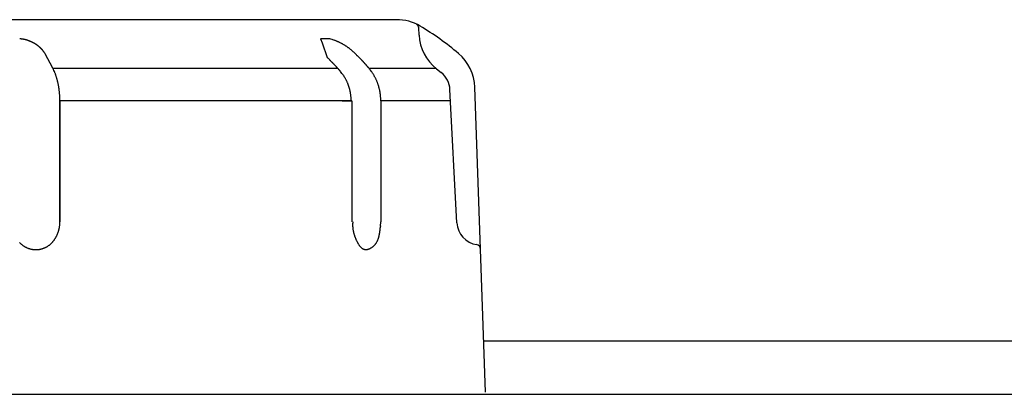
# Model space of a CAD drawing. Units: millimetres. Extents: x -1190 to 0, y 0 to 840.
# Drawn here: x -721 to -700, y 567 to 575 of the extents above; entities that cross this region are included whole.
import ezdxf

# ---------------------------------------------------------------- set-up
doc = ezdxf.new("R2010")
doc.units = ezdxf.units.MM
doc.header["$LTSCALE"] = 4
doc.layers.add('11', color=3, linetype='Continuous')
doc.layers.add('11B', color=3, linetype='Continuous')

msp = doc.modelspace()

# ---------------------------------------------------------------- linework, layer by layer
at = {"layer": '11'}
for p, q in [((-712.73471, 575.05958), (-747.78224, 575.05958)), ((-712.24746, 574.72867), (-712.25544, 574.88093)), ((-714.35424, 574.64472), (-714.36934, 574.64472)), ((-714.16964, 574.64472), (-714.36934, 574.64472)), ((-714.36934, 574.64472), (-714.3341, 574.56249)), ((-714.34271, 574.64472), (-714.35424, 574.64472)), ((-714.33523, 574.64472), (-714.34271, 574.64472)), ((-714.3294, 574.64472), (-714.33523, 574.64472)), ((-714.3341, 574.56249), (-714.22446, 574.24141)), ((-714.32295, 574.64472), (-714.3294, 574.64472)), ((-714.31609, 574.64472), (-714.32295, 574.64472)), ((-714.30938, 574.64472), (-714.31609, 574.64472)), ((-714.30277, 574.64472), (-714.30938, 574.64472)), ((-714.29613, 574.64472), (-714.30277, 574.64472)), ((-714.28946, 574.64472), (-714.29613, 574.64472)), ((-714.2828, 574.64472), (-714.28946, 574.64472)), ((-714.27615, 574.64472), (-714.2828, 574.64472)), ((-714.26949, 574.64472), (-714.27615, 574.64472)), ((-714.26283, 574.64472), (-714.26949, 574.64472)), ((-714.25618, 574.64472), (-714.26283, 574.64472)), ((-714.24952, 574.64472), (-714.25618, 574.64472)), ((-714.24286, 574.64472), (-714.24952, 574.64472)), ((-714.23621, 574.64472), (-714.24286, 574.64472)), ((-714.22955, 574.64472), (-714.23621, 574.64472)), ((-714.22289, 574.64472), (-714.22955, 574.64472)), ((-714.21623, 574.64472), (-714.22289, 574.64472)), ((-714.20958, 574.64472), (-714.21623, 574.64472)), ((-714.20292, 574.64472), (-714.20958, 574.64472)), ((-714.19626, 574.64472), (-714.20292, 574.64472)), ((-714.18961, 574.64472), (-714.19626, 574.64472)), ((-714.18295, 574.64472), (-714.18961, 574.64472)), ((-714.17629, 574.64472), (-714.18295, 574.64472)), ((-720.31222, 574.33628), (-720.30148, 574.31972)), ((-720.13702, 574.01431), (-720.30148, 574.31972)), ((-714.14614, 574.16503), (-714.12692, 574.1456)), ((-713.61755, 574.31972), (-713.63303, 574.33538)), ((-713.61755, 574.31972), (-713.62194, 574.31835)), ((-713.9955, 574.00481), (-720.13288, 574.00481)), ((-713.94254, 573.94383), (-713.95142, 573.95424)), ((-713.3317, 574.01431), (-713.34057, 574.0251)), ((-711.87939, 574.00481), (-713.32411, 574.00481)), ((-711.87219, 573.99907), (-711.7692, 573.91696)), ((-711.43074, 570.67412), (-711.58157, 573.55217)), ((-710.81527, 567.02664), (-711.04491, 573.60281)), ((-719.99085, 570.70171), (-719.99085, 573.30561)), ((-713.71152, 573.30561), (-719.99085, 573.30561)), ((-719.99085, 573.30558), (-719.98823, 573.30558)), ((-719.98823, 573.30558), (-719.98807, 573.33032)), ((-719.98823, 573.30558), (-719.98823, 573.21879)), ((-713.904, 573.30561), (-713.704, 573.30561)), ((-713.88437, 573.30558), (-713.89946, 573.30558)), ((-713.87284, 573.30558), (-713.88437, 573.30558)), ((-713.86535, 573.30558), (-713.87284, 573.30558)), ((-713.85953, 573.30558), (-713.86535, 573.30558)), ((-713.85308, 573.30558), (-713.85953, 573.30558)), ((-713.84621, 573.30558), (-713.85308, 573.30558)), ((-713.8395, 573.30558), (-713.84621, 573.30558)), ((-713.8329, 573.30558), (-713.8395, 573.30558)), ((-713.82626, 573.30558), (-713.8329, 573.30558)), ((-713.81959, 573.30558), (-713.82626, 573.30558)), ((-713.81293, 573.30558), (-713.81959, 573.30558)), ((-713.80627, 573.30558), (-713.81293, 573.30558)), ((-713.79962, 573.30558), (-713.80627, 573.30558)), ((-713.79296, 573.30558), (-713.79962, 573.30558)), ((-713.78631, 573.30558), (-713.79296, 573.30558)), ((-713.77965, 573.30558), (-713.78631, 573.30558)), ((-713.77299, 573.30558), (-713.77965, 573.30558)), ((-713.76634, 573.30558), (-713.77299, 573.30558)), ((-713.75968, 573.30558), (-713.76634, 573.30558)), ((-713.75302, 573.30558), (-713.75968, 573.30558)), ((-713.74637, 573.30558), (-713.75302, 573.30558)), ((-713.73971, 573.30558), (-713.74637, 573.30558)), ((-713.73306, 573.30558), (-713.73971, 573.30558)), ((-713.7264, 573.30558), (-713.73306, 573.30558)), ((-713.71974, 573.30558), (-713.7264, 573.30558)), ((-713.71309, 573.30558), (-713.71974, 573.30558)), ((-713.70643, 573.30558), (-713.71309, 573.30558)), ((-713.71152, 573.30558), (-713.71171, 573.3296)), ((-713.69977, 573.30558), (-713.70643, 573.30558)), ((-713.69977, 573.30558), (-713.69977, 573.21879)), ((-713.07327, 573.30558), (-713.07355, 573.33227)), ((-713.07327, 573.30558), (-713.07355, 573.33227)), ((-711.56865, 573.30561), (-713.07327, 573.30561)), ((-713.07327, 573.30558), (-713.07327, 573.21879)), ((-719.98823, 573.21879), (-719.98823, 573.13199)), ((-719.98823, 573.13199), (-719.98823, 573.0452)), ((-713.69977, 573.21879), (-713.69977, 573.13199)), ((-713.69977, 573.13199), (-713.69977, 573.0452)), ((-713.07327, 573.21879), (-713.07327, 573.13199)), ((-713.07327, 573.13199), (-713.07327, 573.0452)), ((-719.98823, 573.0452), (-719.98823, 572.9584)), ((-719.98823, 572.9584), (-719.98823, 572.8716)), ((-719.98823, 572.8716), (-719.98823, 572.78481)), ((-713.69977, 573.0452), (-713.69977, 572.9584)), ((-713.69977, 572.9584), (-713.69977, 572.8716)), ((-713.69977, 572.8716), (-713.69977, 572.78481)), ((-713.07327, 573.0452), (-713.07327, 572.9584)), ((-713.07327, 572.9584), (-713.07327, 572.8716)), ((-713.07327, 572.8716), (-713.07327, 572.78481)), ((-719.98823, 572.78481), (-719.98823, 572.69801)), ((-719.98823, 572.69801), (-719.98823, 572.61122)), ((-713.69977, 572.78481), (-713.69977, 572.69801)), ((-713.69977, 572.69801), (-713.69977, 572.61122)), ((-713.07327, 572.78481), (-713.07327, 572.69801)), ((-713.07327, 572.69801), (-713.07327, 572.61122)), ((-719.98823, 572.61122), (-719.98823, 572.52442)), ((-719.98823, 572.52442), (-719.98823, 572.43763)), ((-719.98823, 572.43763), (-719.98823, 572.35083)), ((-713.69977, 572.61122), (-713.69977, 572.52442)), ((-713.69977, 572.52442), (-713.69977, 572.43763)), ((-713.69977, 572.43763), (-713.69977, 572.35083)), ((-713.07327, 572.61122), (-713.07327, 572.52442)), ((-713.07327, 572.52442), (-713.07327, 572.43763)), ((-713.07327, 572.43763), (-713.07327, 572.35083)), ((-719.98823, 572.35083), (-719.98823, 572.26403)), ((-719.98823, 572.26403), (-719.98823, 572.17724)), ((-713.69977, 572.35083), (-713.69977, 572.26403)), ((-713.69977, 572.26403), (-713.69977, 572.17724)), ((-713.07327, 572.35083), (-713.07327, 572.26403)), ((-713.07327, 572.26403), (-713.07327, 572.17724)), ((-719.98823, 572.17724), (-719.98823, 572.09044)), ((-719.98823, 572.09044), (-719.98823, 572.00364)), ((-713.69977, 572.17724), (-713.69977, 572.09044)), ((-713.69977, 572.09044), (-713.69977, 572.00364)), ((-713.07327, 572.17724), (-713.07327, 572.09044)), ((-713.07327, 572.09044), (-713.07327, 572.00364)), ((-719.98823, 572.00364), (-719.98823, 571.91685)), ((-719.98823, 571.91685), (-719.98823, 571.8301)), ((-719.98823, 571.8301), (-719.98823, 571.74326)), ((-713.69977, 572.00364), (-713.69977, 571.91685)), ((-713.69977, 571.91685), (-713.69977, 571.8301)), ((-713.69977, 571.8301), (-713.69977, 571.74326)), ((-713.07327, 572.00364), (-713.07327, 571.91685)), ((-713.07327, 571.91685), (-713.07327, 571.8301)), ((-713.07327, 571.8301), (-713.07327, 571.74326)), ((-719.98823, 571.74326), (-719.98823, 571.65629)), ((-719.98823, 571.65629), (-719.98823, 571.56967)), ((-713.69977, 571.74326), (-713.69977, 571.65629)), ((-713.69977, 571.65629), (-713.69977, 571.56967)), ((-713.07327, 571.74326), (-713.07327, 571.65629)), ((-713.07327, 571.65629), (-713.07327, 571.56967)), ((-719.98823, 571.56967), (-719.98823, 571.48357)), ((-719.98823, 571.48357), (-719.98823, 571.39608)), ((-719.98823, 571.39608), (-719.98823, 571.30654)), ((-713.69977, 571.56967), (-713.69977, 571.48357)), ((-713.69977, 571.48357), (-713.69977, 571.39608)), ((-713.69977, 571.39608), (-713.69977, 571.30654)), ((-713.07327, 571.56967), (-713.07327, 571.48357)), ((-713.07327, 571.48357), (-713.07327, 571.39608)), ((-713.07327, 571.39608), (-713.07327, 571.30654)), ((-719.98823, 571.30654), (-719.98823, 571.22248)), ((-719.98823, 571.22248), (-719.98823, 571.14649)), ((-713.69977, 571.30654), (-713.69977, 571.22248)), ((-713.69977, 571.22248), (-713.69977, 571.14649)), ((-713.07327, 571.30654), (-713.07327, 571.22248)), ((-713.07327, 571.22248), (-713.07327, 571.14649)), ((-719.98823, 571.14649), (-719.98823, 571.04889)), ((-719.98823, 571.04889), (-719.98823, 570.89857)), ((-713.69977, 571.14649), (-713.69977, 571.04889)), ((-713.69977, 571.04889), (-713.69977, 570.89857)), ((-713.07327, 571.14649), (-713.07327, 571.04889)), ((-713.07327, 571.04889), (-713.07327, 570.89857)), ((-719.98823, 570.89857), (-719.98823, 570.70171)), ((-713.69977, 570.89857), (-713.69977, 570.70171)), ((-713.07327, 570.89857), (-713.07327, 570.70171)), ((-713.67627, 570.70171), (-713.67775, 570.68225))]:
    msp.add_line(p, q, dxfattribs=at)
for centre, radius, start, end in [((-712.73471, 574.05958), 1, 59.405804, 90), ((-712.3553, 574.8757), 0.1, 3, 65.066306), ((-715.27948, 569.75561), 6, 49.681511, 59.405804), ((-720.91923, 573.34837), 1.29802, 86.141818, 87.100473), ((-720.85769, 574.16664), 0.4775, 84.916934, 86.901961), ((-720.85923, 574.13335), 0.51079, 83.875795, 85.076002), ((-720.98491, 573.20988), 1.44264, 82.496094, 82.825656), ((-720.87321, 574.05407), 0.5911, 81.655426, 82.544006), ((-720.85286, 574.16739), 0.47604, 80.925616, 82.099964), ((-720.86312, 574.10494), 0.53932, 79.883435, 80.895206), ((-720.87003, 574.07325), 0.57174, 78.820971, 79.759284), ((-720.86183, 574.11547), 0.52873, 77.786069, 78.806426), ((-720.85842, 574.12458), 0.51911, 76.896708, 77.940535), ((-720.86517, 574.10086), 0.54374, 75.775553, 76.770254), ((-720.87138, 574.07813), 0.5673, 74.780206, 75.732669), ((-720.87806, 574.05269), 0.5936, 73.88998, 74.802174), ((-720.88623, 574.02851), 0.61909, 72.909583, 73.784781), ((-720.89617, 573.99728), 0.65187, 72.049588, 72.881036), ((-720.90679, 573.96642), 0.68451, 71.206784, 71.999814), ((-720.91982, 573.92932), 0.72382, 70.425639, 71.176666), ((-720.93297, 573.89357), 0.76192, 69.680694, 70.394358), ((-720.95049, 573.84912), 0.80968, 68.93851, 69.610372), ((-720.96902, 573.8037), 0.85872, 68.238701, 68.873829), ((-720.99031, 573.7494), 0.91705, 67.666528, 68.261018), ((-721.01525, 573.69339), 0.97834, 67.003969, 67.562047), ((-721.04549, 573.6221), 1.05577, 66.487692, 67.004533), ((-721.0553, 573.60109), 1.07895, 65.9488, 66.455472), ((-721.04006, 573.63617), 1.04071, 65.402888, 65.927964), ((-721.02552, 573.66699), 1.00663, 64.881979, 65.425171), ((-721.00819, 573.70325), 0.96644, 64.333868, 64.899515), ((-720.99333, 573.73272), 0.93345, 63.786822, 64.372378), ((-720.97734, 573.76404), 0.89829, 63.211676, 63.819542), ((-720.96499, 573.7894), 0.87008, 62.556777, 63.18497), ((-720.9494, 573.81882), 0.83679, 61.924146, 62.575602), ((-720.93644, 573.84099), 0.81113, 61.322207, 61.994768), ((-720.9231, 573.86671), 0.78216, 60.579592, 61.276081), ((-714.91562, 572.09678), 2.6549, 72.602078, 73.681124), ((-714.39872, 573.69573), 0.97466, 71.256321, 73.493005), ((-714.42671, 573.60725), 1.06744, 70.042551, 71.359726), ((-715.28204, 571.45749), 3.38077, 68.530786, 68.852587), ((-714.51086, 573.41521), 1.27664, 67.642129, 68.582383), ((-714.40717, 573.64485), 1.02485, 66.873808, 68.119814), ((-714.47032, 573.49867), 1.18409, 65.790996, 66.841436), ((-714.51192, 573.41354), 1.2788, 64.700323, 65.655545), ((-714.4768, 573.48892), 1.19564, 63.652027, 64.678015), ((-714.46043, 573.51915), 1.16129, 62.654833, 63.713521), ((-714.46925, 573.50287), 1.17979, 61.598275, 62.637798), ((-711.24883, 574.781), 1, 183, 231.437691), ((-720.91045, 573.88759), 0.75776, 59.91841, 60.636712), ((-720.89744, 573.91013), 0.73173, 59.17212, 59.915158), ((-720.88518, 573.92897), 0.70928, 58.477235, 59.242663), ((-720.87343, 573.94909), 0.68598, 57.644265, 58.434804), ((-720.86205, 573.96568), 0.66587, 56.894208, 57.708129), ((-720.84943, 573.98459), 0.64314, 56.074718, 56.915556), ((-720.83974, 573.99848), 0.62621, 55.238224, 56.101341), ((-720.83016, 574.01269), 0.60908, 54.330849, 55.216416), ((-720.82634, 574.01755), 0.6029, 53.463025, 54.356815), ((-720.82855, 574.01496), 0.6063, 52.551715, 53.440411), ((-720.82914, 574.01364), 0.6077, 51.698631, 52.583527), ((-720.83053, 574.01227), 0.60963, 50.794641, 51.675763), ((-720.83286, 574.01003), 0.61285, 49.881008, 50.758083), ((-720.83533, 574.007), 0.61676, 49.015837, 49.887542), ((-720.83728, 574.00396), 0.62033, 48.196983, 49.063445), ((-720.84121, 574.00104), 0.62513, 47.246879, 48.107198), ((-720.84404, 573.99739), 0.62972, 46.428857, 47.28306), ((-720.84893, 573.99318), 0.63615, 45.524083, 46.371243), ((-720.85271, 573.98893), 0.64183, 44.709052, 45.54923), ((-720.85791, 573.98416), 0.64888, 43.853155, 44.685517), ((-720.86337, 573.97866), 0.65664, 43.044168, 43.868783), ((-720.86962, 573.97405), 0.66435, 42.150752, 42.96685), ((-720.87547, 573.96801), 0.67273, 41.39027, 42.197933), ((-720.88283, 573.96221), 0.68209, 40.548525, 41.347045), ((-720.88978, 573.95568), 0.69162, 39.795711, 40.585213), ((-720.89902, 573.94944), 0.70271, 38.924762, 39.70463), ((-720.90645, 573.94241), 0.71291, 38.218644, 38.988939), ((-720.91705, 573.93566), 0.72541, 37.359175, 38.119248), ((-720.92557, 573.92831), 0.73664, 36.661078, 37.411348), ((-720.93704, 573.92075), 0.75036, 35.861468, 36.601726), ((-720.94745, 573.91255), 0.7636, 35.17299, 35.902366), ((-720.96149, 573.90322), 0.78045, 34.422083, 35.138935), ((-720.97147, 573.89727), 0.79205, 33.660181, 34.368823), ((-714.47179, 573.49766), 1.18559, 60.57808, 61.609864), ((-714.46874, 573.50446), 1.17817, 59.50621, 60.544812), ((-714.46715, 573.50642), 1.17567, 58.483545, 59.524539), ((-714.46929, 573.5042), 1.17868, 57.412924, 58.451197), ((-714.4704, 573.50151), 1.18155, 56.401947, 57.437881), ((-714.47249, 573.49971), 1.1842, 55.331888, 56.36615), ((-714.47501, 573.49546), 1.18913, 54.316826, 55.348313), ((-714.47845, 573.49121), 1.19459, 53.273932, 54.301761), ((-714.4833, 573.48546), 1.2021, 52.228793, 53.252252), ((-714.48824, 573.47912), 1.21014, 51.209266, 52.228008), ((-714.49423, 573.47172), 1.21966, 50.194658, 51.207837), ((-714.50155, 573.46426), 1.23008, 49.147999, 50.15523), ((-714.50888, 573.45464), 1.24214, 48.182134, 49.182599), ((-714.51867, 573.44566), 1.25537, 47.128662, 48.122103), ((-714.52803, 573.43507), 1.2695, 46.158617, 47.14421), ((-714.53934, 573.42464), 1.28485, 45.139594, 46.117166), ((-719.68016, 568.52697), 7.9006, 46.101923, 46.326939), ((-716.24057, 572.09001), 2.94825, 45.795871, 46.256296), ((-716.47804, 571.84394), 3.29021, 45.551339, 45.819056), ((-721.56955, 566.70965), 10.52097, 45.271984, 45.337179), ((-716.97633, 571.34905), 3.99244, 45.058183, 45.248047), ((-716.43453, 571.88432), 3.23084, 44.903635, 45.153805), ((-716.86407, 571.45786), 3.83614, 44.274407, 44.478145), ((-716.79555, 571.52449), 3.74056, 44.066544, 44.276255), ((-716.84582, 571.47315), 3.81239, 43.890057, 44.095615), ((-718.11109, 569.56211), 6.54422, 46.357643, 46.635026), ((-715.27219, 572.52447), 2.4412, 46.022653, 46.590386), ((-715.46801, 572.32191), 2.72295, 45.686916, 46.017114), ((-719.67464, 568.0673), 8.70601, 45.357673, 45.438089), ((-715.88126, 571.91087), 3.30575, 45.09277, 45.326978), ((-715.43043, 572.35537), 2.67267, 44.901967, 45.210599), ((-715.74018, 572.04692), 3.1098, 44.639936, 44.898933), ((-715.93195, 571.85922), 3.37814, 44.384941, 44.619654), ((-715.78509, 572.00422), 3.17177, 44.117386, 44.368789), ((-715.72827, 572.05733), 3.094, 43.884846, 44.143631), ((-715.77027, 572.0197), 3.15036, 43.594974, 43.848641), ((-715.78712, 572.00222), 3.17462, 43.362226, 43.613724), ((-715.77482, 572.01447), 3.15726, 43.100812, 43.353854), ((-715.77095, 572.01862), 3.1516, 42.840196, 43.093859), ((-715.77254, 572.01572), 3.15474, 42.606024, 42.859217), ((-715.77635, 572.01273), 3.15956, 42.346112, 42.599094), ((-715.77291, 572.01678), 3.1543, 42.080761, 42.333834), ((-715.77715, 572.01322), 3.15983, 41.824059, 42.077133), ((-712.04431, 573.56791), 1, 2, 49.681511), ((-723.36098, 572.60498), 3.51854, 22.704088, 23.612144), ((-721.30766, 573.44539), 1.30007, 21.591168, 23.463938), ((-721.43168, 573.39402), 1.4343, 20.578767, 21.675978), ((-716.86567, 571.45729), 3.83769, 43.651447, 43.855244), ((-716.85051, 571.47198), 3.81658, 43.443882, 43.64893), ((-716.84545, 571.47411), 3.81145, 43.267416, 43.472969), ((-716.84954, 571.47331), 3.81497, 43.028766, 43.233943), ((-716.8536, 571.46964), 3.82044, 42.822466, 43.027481), ((-716.84875, 571.47187), 3.81537, 42.642408, 42.847508), ((-716.85327, 571.47037), 3.81971, 42.40789, 42.613004), ((-716.85048, 571.47069), 3.81744, 42.227584, 42.432637), ((-716.85316, 571.47113), 3.81912, 41.990676, 42.195679), ((-716.85286, 571.46894), 3.82036, 41.813057, 42.018027), ((-716.85556, 571.46937), 3.8221, 41.576326, 41.781251), ((-716.85563, 571.46686), 3.82382, 41.398862, 41.603732), ((-716.85863, 571.46704), 3.82594, 41.162342, 41.367152), ((-716.85888, 571.46439), 3.82789, 40.985044, 41.189792), ((-716.8593, 571.4644), 3.82819, 40.776162, 40.98084), ((-716.85979, 571.46155), 3.83043, 40.598945, 40.80355), ((-715.66861, 572.56498), 2.2092, 37.220421, 38.619007), ((-715.77552, 572.01336), 3.15852, 41.588935, 41.841914), ((-715.77612, 572.01355), 3.15884, 41.32622, 41.579114), ((-715.77887, 572.01158), 3.16221, 41.067238, 41.320064), ((-715.77959, 572.00941), 3.16418, 40.835579, 41.088318), ((-715.78275, 572.00937), 3.1666, 40.546189, 40.798828), ((-715.78155, 572.00919), 3.1658, 40.310235, 40.562762), ((-715.78497, 572.00668), 3.17003, 40.052332, 40.304743), ((-715.78633, 572.00629), 3.17133, 39.789756, 40.042037), ((-715.78779, 572.00355), 3.1742, 39.55871, 39.810855), ((-715.24657, 572.47772), 2.45516, 37.34684, 38.745281), ((-715.24657, 572.47772), 2.45516, 37.34684, 38.745281), ((-713.99261, 573.41143), 0.89206, 35.607277, 38.530386), ((-713.99261, 573.41143), 0.89206, 35.607277, 38.530386), ((-714.05028, 573.36686), 0.96491, 34.029534, 35.764988), ((-714.05028, 573.36686), 0.96491, 34.029534, 35.764988), ((-712.08088, 573.526), 0.5, 3, 51.437691), ((-724.38521, 572.3728), 4.55906, 19.279328, 19.547028), ((-721.71156, 573.3058), 1.72729, 18.567638, 19.348729), ((-721.38866, 573.40445), 1.38982, 17.918692, 18.951205), ((-721.5995, 573.3369), 1.61121, 17.028869, 17.897476), ((-721.72883, 573.30098), 1.74539, 16.124483, 16.913038), ((-721.62251, 573.33242), 1.63453, 15.255038, 16.100801), ((-721.58079, 573.34188), 1.59179, 14.449923, 15.321453), ((-721.60819, 573.33526), 1.61997, 13.580087, 14.434903), ((-721.61844, 573.33283), 1.63051, 12.730996, 13.578683), ((-714.53839, 573.40272), 0.80262, 35.478077, 38.401635), ((-714.59086, 573.36267), 0.8686, 33.885083, 35.6209), ((-716.17672, 572.38625), 2.73049, 31.915867, 32.340816), ((-714.73228, 573.28516), 1.02918, 30.706598, 31.950788), ((-714.54914, 573.38253), 0.82205, 29.734956, 31.389493), ((-714.65718, 573.3222), 0.94579, 28.263675, 29.662341), ((-714.72173, 573.29063), 1.0176, 26.833684, 28.107992), ((-714.66103, 573.32178), 0.94937, 25.439707, 26.810328), ((-714.63461, 573.33279), 0.92079, 24.111244, 25.526981), ((-714.64695, 573.32777), 0.9341, 22.692362, 24.083095), ((-715.81234, 572.27766), 3.0359, 32.030373, 32.455226), ((-715.81234, 572.27766), 3.0359, 32.030373, 32.455226), ((-714.20767, 573.27935), 1.14424, 30.879785, 32.123673), ((-714.20767, 573.27935), 1.14424, 30.879785, 32.123673), ((-714.00481, 573.38941), 0.9137, 29.83124, 31.485323), ((-714.00481, 573.38941), 0.9137, 29.83124, 31.485323), ((-714.12419, 573.32136), 1.05112, 28.414062, 29.812302), ((-714.12419, 573.32136), 1.05112, 28.414062, 29.812302), ((-714.19682, 573.28641), 1.13164, 26.946593, 28.220478), ((-714.19682, 573.28641), 1.13164, 26.946593, 28.220478), ((-714.12875, 573.32082), 1.05536, 25.585538, 26.955671), ((-714.12875, 573.32082), 1.05536, 25.585538, 26.955671), ((-714.09944, 573.33357), 1.02342, 24.235352, 25.650547), ((-714.09944, 573.33357), 1.02342, 24.235352, 25.650547), ((-714.11362, 573.32751), 1.03884, 22.828861, 24.219028), ((-714.11362, 573.32751), 1.03884, 22.828861, 24.219028), ((-714.11857, 573.32566), 1.04412, 21.437421, 22.817104), ((-714.11857, 573.32566), 1.04412, 21.437421, 22.817104), ((-714.11311, 573.32813), 1.03813, 20.03273, 21.420691), ((-714.11311, 573.32813), 1.03813, 20.03273, 21.420691), ((-721.61047, 573.33567), 1.6221, 11.842444, 12.69517), ((-721.6073, 573.33548), 1.61904, 11.017776, 11.872066), ((-721.61261, 573.33575), 1.6242, 10.12085, 10.972707), ((-721.6174, 573.33421), 1.62919, 9.294609, 10.144525), ((-721.62052, 573.33426), 1.63226, 8.426309, 9.275012), ((-721.62605, 573.33277), 1.63795, 7.602947, 8.449725), ((-721.63239, 573.3332), 1.64418, 6.714607, 7.558892), ((-721.64058, 573.33157), 1.65251, 5.896023, 6.737429), ((-721.6495, 573.33204), 1.66133, 5.009971, 5.848347), ((-714.65177, 573.32606), 0.9392, 21.294669, 22.674947), ((-713.85869, 573.96613), 0.3055, 285.247882, 285.325796), ((-714.64659, 573.32854), 0.93348, 19.879535, 21.268126), ((-714.64571, 573.32826), 0.93275, 18.524453, 19.914656), ((-714.65012, 573.32743), 0.93719, 17.102626, 18.486972), ((-714.65533, 573.3257), 0.94268, 15.73181, 17.110014), ((-714.66093, 573.32485), 0.9483, 14.316704, 15.689117), ((-714.66827, 573.32237), 0.95603, 12.987808, 14.352162), ((-714.67823, 573.32138), 0.96596, 11.557575, 12.912285), ((-714.68929, 573.31856), 0.97736, 10.245956, 11.589316), ((-714.7021, 573.3171), 0.99023, 8.866282, 10.197559), ((-714.11205, 573.32843), 1.03703, 18.647958, 20.037499), ((-714.11205, 573.32843), 1.03703, 18.647958, 20.037499), ((-714.11728, 573.32714), 1.0424, 17.239275, 18.622934), ((-714.11728, 573.32714), 1.0424, 17.239275, 18.622934), ((-714.12257, 573.32536), 1.04798, 15.868914, 17.246407), ((-714.12257, 573.32536), 1.04798, 15.868914, 17.246407), ((-714.12871, 573.32407), 1.05424, 14.473706, 15.845386), ((-714.12871, 573.32407), 1.05424, 14.473706, 15.845386), ((-714.13766, 573.32191), 1.06345, 13.10187, 14.465473), ((-714.13766, 573.32191), 1.06345, 13.10187, 14.465473), ((-714.14818, 573.32039), 1.07404, 11.70002, 13.053964), ((-714.14818, 573.32039), 1.07404, 11.70002, 13.053964), ((-714.16043, 573.31702), 1.08672, 10.400352, 11.742933), ((-714.16043, 573.31702), 1.08672, 10.400352, 11.742933), ((-714.17544, 573.31585), 1.10169, 8.988542, 10.31903), ((-714.17544, 573.31585), 1.10169, 8.988542, 10.31903), ((-721.65985, 573.33047), 1.67178, 4.197763, 5.032611), ((-721.67038, 573.32968), 1.68234, 3.367284, 4.198394), ((-721.68306, 573.32966), 1.69499, 2.515629, 3.342522), ((-721.69582, 573.32982), 1.70774, 1.669171, 2.491713), ((-721.71082, 573.32873), 1.72276, 0.872983, 1.69068), ((-721.72655, 573.32926), 1.73849, 0.035064, 0.847822), ((-714.71712, 573.31476), 1.00543, 7.548531, 8.865901), ((-714.73355, 573.31349), 1.02188, 6.195276, 7.498106), ((-714.7523, 573.31105), 1.04078, 4.93069, 6.217277), ((-714.77238, 573.31074), 1.06082, 3.584283, 4.854307), ((-714.7945, 573.30895), 1.08301, 2.353774, 3.605622), ((-714.81882, 573.309), 1.10731, 1.065764, 2.299365), ((-714.19161, 573.31295), 1.11812, 7.689429, 9.006003), ((-714.19161, 573.31295), 1.11812, 7.689429, 9.006003), ((-714.20977, 573.31114), 1.13636, 6.355661, 7.657692), ((-714.20977, 573.31114), 1.13636, 6.355661, 7.657692), ((-714.23096, 573.30904), 1.15765, 5.056727, 6.342514), ((-714.23096, 573.30904), 1.15765, 5.056727, 6.342514), ((-714.25318, 573.30822), 1.17986, 3.732147, 5.001372), ((-714.25318, 573.30822), 1.17986, 3.732147, 5.001372), ((-714.27771, 573.30594), 1.20449, 2.513215, 3.764269), ((-714.27771, 573.30594), 1.20449, 2.513215, 3.764269), ((-714.30506, 573.30648), 1.23178, 1.199839, 2.432652), ((-714.30506, 573.30648), 1.23178, 1.199839, 2.432652), ((-720.66587, 570.69335), 0.67834, 343.860869, 345.470691), ((-720.61721, 570.67802), 0.62739, 345.710713, 347.487924), ((-720.53692, 570.6598), 0.54506, 347.529396, 349.637848), ((-720.67376, 570.69446), 0.68597, 348.846232, 350.42476), ((-721.81273, 570.89053), 1.84169, 350.303829, 350.837428), ((-720.57615, 570.67072), 0.58623, 352.80222, 355.001139), ((-720.54713, 570.67052), 0.55731, 354.761671, 358.398879), ((-721.56036, 570.73915), 1.57258, 356.930781, 358.635789), ((-712.91601, 570.63156), 0.76341, 179.030355, 180.40762), ((-712.95497, 570.63198), 0.72445, 180.462467, 181.888777), ((-712.86693, 570.62991), 0.81251, 177.654581, 178.972445), ((-712.9849, 570.63159), 0.69453, 181.938513, 183.406931), ((-712.81337, 570.62695), 0.86614, 176.339155, 177.603765), ((-713.00756, 570.63083), 0.67186, 183.456368, 184.956257), ((-713.02319, 570.62954), 0.65618, 184.961931, 186.485396), ((-713.03073, 570.62911), 0.64863, 186.523077, 188.054828), ((-713.03213, 570.62847), 0.64716, 188.015909, 189.546949), ((-713.02525, 570.62983), 0.65417, 189.564982, 191.080258), ((-716.76009, 570.99318), 3.70184, 352.431129, 352.708809), ((-728.11742, 572.47489), 15.1554, 352.601632, 352.668876), ((-721.16167, 571.55674), 8.13939, 352.831239, 352.958147), ((-715.37159, 570.83322), 2.3043, 353.162878, 353.620947), ((-715.78715, 570.89334), 2.724, 353.335296, 353.698557), ((-704.18181, 569.62121), 8.95085, 173.658525, 173.758409), ((-714.30599, 570.71743), 1.23279, 354.994394, 355.928256), ((-713.89257, 570.68622), 0.8182, 356.053049, 358.229506), ((-715.21654, 570.75963), 2.14406, 357.361851, 358.452094), ((-710.93142, 570.70029), 0.5, 183, 261.229336), ((-720.593, 570.65455), 0.5946, 323.058204, 324.963739), ((-720.60557, 570.66408), 0.61037, 324.90824, 326.762082), ((-720.61921, 570.67351), 0.62695, 326.724379, 328.525048), ((-720.62975, 570.68053), 0.6396, 328.481606, 330.241223), ((-720.6411, 570.68715), 0.65274, 330.231562, 331.949306), ((-720.6478, 570.69146), 0.66068, 331.89313, 333.581946), ((-720.65457, 570.69428), 0.66799, 333.623526, 335.284399), ((-720.65153, 570.69328), 0.66482, 335.252659, 336.912959), ((-720.64444, 570.68923), 0.65671, 336.99554, 338.66972), ((-720.63097, 570.6841), 0.64229, 338.658735, 340.369082), ((-720.61338, 570.67682), 0.62328, 340.456424, 342.220451), ((-720.62553, 570.68194), 0.63642, 342.115482, 343.837621), ((-713.01277, 570.63169), 0.66678, 191.031124, 192.521623), ((-712.99084, 570.63657), 0.68925, 192.522537, 193.97354), ((-712.9629, 570.64241), 0.71776, 193.887386, 195.291315), ((-712.9234, 570.65303), 0.75867, 195.277852, 196.621785), ((-712.87686, 570.66555), 0.80684, 196.52823, 197.808115), ((-712.81711, 570.68401), 0.86938, 197.762235, 198.969147), ((-712.74457, 570.70725), 0.94553, 198.872105, 200.001141), ((-712.64836, 570.74082), 1.04742, 199.926796, 200.966554), ((-712.55206, 570.7768), 1.15022, 200.923355, 201.889644), ((-712.45626, 570.81443), 1.25315, 201.85327, 202.75914), ((-712.47782, 570.80708), 1.23043, 202.831683, 203.767625), ((-712.62414, 570.74639), 1.07206, 203.950961, 205.035125), ((-713.48732, 570.45351), 0.3809, 335.573518, 338.287822), ((-713.51335, 570.46493), 0.40931, 338.150506, 340.670343), ((-713.54209, 570.47717), 0.44048, 340.406253, 342.744013), ((-713.58488, 570.49154), 0.48561, 342.621998, 344.742835), ((-713.63239, 570.50701), 0.53552, 344.483861, 346.408401), ((-713.70074, 570.52495), 0.60618, 346.27861, 347.980252), ((-713.7792, 570.54507), 0.68711, 347.701348, 349.205271), ((-713.89576, 570.56951), 0.80619, 349.050849, 350.33378), ((-714.03788, 570.59741), 0.95099, 350.113972, 351.201442), ((-714.27235, 570.63738), 1.18881, 351.026414, 351.896359), ((-714.60052, 570.69009), 1.52115, 351.673202, 352.353654), ((-715.28676, 570.78988), 2.21458, 352.15719, 352.624155), ((-720.44387, 570.65358), 0.57691, 223.873245, 225.840379), ((-720.45492, 570.64383), 0.56222, 225.956284, 227.973837), ((-720.46351, 570.63384), 0.54905, 227.942117, 230.007413), ((-720.47415, 570.62333), 0.53416, 230.157112, 232.278999), ((-720.48354, 570.61185), 0.51934, 232.323895, 234.504509), ((-720.49418, 570.59831), 0.50213, 234.595367, 236.850479), ((-720.50001, 570.58962), 0.49167, 236.865425, 239.166865), ((-720.50376, 570.58485), 0.48565, 239.25886, 241.589553), ((-720.50355, 570.58417), 0.48515, 241.529104, 243.861773), ((-720.50162, 570.58888), 0.49023, 243.902342, 246.211071), ((-720.50013, 570.59134), 0.49309, 246.167425, 248.463469), ((-720.50035, 570.59231), 0.49391, 248.529238, 250.820458), ((-720.49983, 570.59248), 0.49424, 250.769139, 253.058341), ((-720.50023, 570.59267), 0.4943, 253.109062, 255.398613), ((-720.50036, 570.59176), 0.49339, 255.386603, 257.680596), ((-720.50144, 570.58956), 0.49101, 257.748943, 260.052441), ((-720.50175, 570.58754), 0.48897, 260.047998, 262.362641), ((-720.50259, 570.58419), 0.48553, 262.408241, 264.738325), ((-720.50289, 570.58027), 0.4816, 264.731189, 267.081043), ((-720.50406, 570.57465), 0.47593, 267.186471, 269.565221), ((-720.50377, 570.57176), 0.47305, 269.528001, 271.921713), ((-720.50429, 570.57104), 0.47235, 271.988079, 274.387648), ((-720.50408, 570.57284), 0.47412, 274.345151, 276.735967), ((-720.50473, 570.57766), 0.47899, 276.745801, 279.113134), ((-720.50503, 570.58053), 0.48186, 279.094118, 281.448272), ((-720.50561, 570.5815), 0.48294, 281.492841, 283.841095), ((-720.50549, 570.58187), 0.48326, 283.817627, 286.164543), ((-720.5056, 570.58094), 0.4824, 286.206728, 288.556607), ((-720.50506, 570.57908), 0.48047, 288.566416, 290.92446), ((-720.50417, 570.57607), 0.47734, 290.954035, 293.32696), ((-720.50275, 570.5724), 0.47341, 293.345175, 295.734873), ((-720.5015, 570.56832), 0.46918, 295.813548, 298.224962), ((-720.4984, 570.56267), 0.46274, 298.217822, 300.659157), ((-720.49487, 570.55511), 0.45444, 300.762326, 303.24844), ((-720.49288, 570.55245), 0.45112, 303.221494, 305.723649), ((-720.49438, 570.55416), 0.45339, 305.752441, 308.24319), ((-720.49976, 570.56228), 0.4631, 308.142691, 310.583276), ((-720.5128, 570.57803), 0.48354, 310.543964, 312.882262), ((-720.52444, 570.59207), 0.50176, 312.764485, 315.021065), ((-720.53741, 570.60533), 0.52031, 314.997895, 317.17478), ((-720.54965, 570.61814), 0.53798, 317.060292, 319.167612), ((-720.56483, 570.63121), 0.55801, 319.171059, 321.20297), ((-720.57787, 570.64307), 0.57561, 321.096994, 323.066693), ((-712.72814, 570.69995), 0.95818, 205.15087, 206.368563), ((-712.8316, 570.65214), 0.84426, 206.580271, 207.960738), ((-712.91587, 570.60964), 0.7499, 208.111307, 209.656725), ((-713.00207, 570.56391), 0.65237, 209.912694, 211.671291), ((-713.07258, 570.52293), 0.57085, 211.886375, 213.866744), ((-713.14074, 570.48082), 0.4908, 214.218397, 216.478497), ((-713.19597, 570.44288), 0.42384, 216.793669, 219.354276), ((-713.24673, 570.40488), 0.3605, 219.800016, 222.735286), ((-713.28676, 570.37075), 0.30795, 223.125314, 226.468815), ((-713.32168, 570.33816), 0.26028, 227.100657, 230.941514), ((-713.347, 570.31), 0.22247, 231.435906, 235.809689), ((-713.36729, 570.28441), 0.18991, 236.534826, 241.525777), ((-713.38049, 570.26381), 0.16552, 242.141597, 247.76062), ((-713.38956, 570.24662), 0.14619, 248.500111, 254.788173), ((-713.39345, 570.23604), 0.13497, 255.203125, 262.023046), ((-713.39494, 570.23052), 0.12929, 262.340212, 269.568692), ((-713.39357, 570.23792), 0.13671, 269.015784, 276.005135), ((-713.39416, 570.2586), 0.15734, 275.433172, 281.677944), ((-713.39663, 570.28232), 0.18109, 280.922572, 286.503669), ((-713.40315, 570.30965), 0.20915, 286.088597, 291.060889), ((-713.41155, 570.3377), 0.23835, 290.522853, 294.991938), ((-713.42372, 570.36711), 0.27016, 294.695917, 298.730566), ((-713.43629, 570.39393), 0.29972, 298.372501, 302.072169), ((-713.45042, 570.41805), 0.32767, 301.927295, 305.355564), ((-713.46211, 570.4369), 0.34981, 305.129936, 308.366246), ((-713.47217, 570.44999), 0.36632, 308.330419, 311.42887), ((-713.47697, 570.45636), 0.37427, 311.334082, 314.359992), ((-713.4774, 570.45597), 0.37429, 314.448322, 317.451724), ((-713.46993, 570.44905), 0.36411, 317.458525, 320.503873), ((-713.45623, 570.4363), 0.34543, 320.691534, 323.844078), ((-713.44632, 570.42942), 0.33337, 323.79403, 327.005725), ((-713.45008, 570.43188), 0.33786, 327.003135, 330.131844), ((-713.45564, 570.4365), 0.34499, 329.92548, 332.958767), ((-713.4706, 570.44452), 0.36196, 332.904711, 335.774526), ((-711.02291, 570.10731), 0.1, 2, 81.229336)]:
    msp.add_arc(centre, radius, start, end, dxfattribs=at)
at = {"layer": '11B'}
for p, q in [((-710.85393, 568.13362), (-653.74707, 568.13362)), ((-1048.81027, 566.97714), (-653.70669, 566.97714))]:
    msp.add_line(p, q, dxfattribs=at)

doc.saveas('drawing.dxf')
